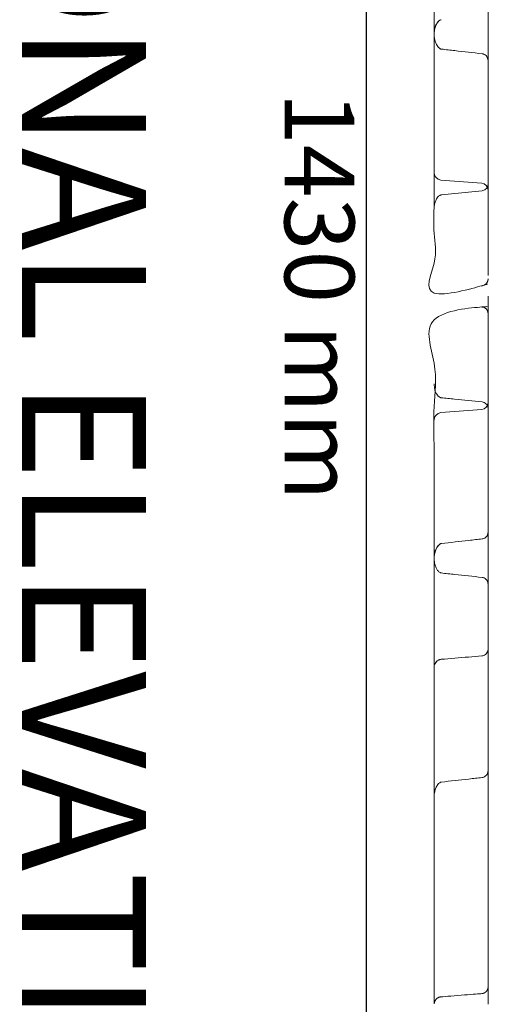
# Model space of a CAD drawing. Units: millimetres. Extents: x 902 to 5737, y 8259 to 13590.
# Drawn here: x 902 to 1259, y 9057 to 9788 of the extents above; entities that cross this region are included whole.
import ezdxf

# ---------------------------------------------------------------- set-up
doc = ezdxf.new("R2010")
doc.units = ezdxf.units.MM
doc.header["$LTSCALE"] = 0.5
doc.layers.get('0').update_dxf_attribs({"lineweight": 0})
doc.styles.get("Standard").update_dxf_attribs({"font": 'arial.ttf'})
doc.dimstyles.new('ISO-25', dxfattribs={"dimtxt": 2.5, "dimasz": 2.5, "dimexe": 1.25, "dimexo": 0.625, "dimtad": 1, "dimtxsty": 'Standard', "dimcen": 2.5, "dimadec": 0, "dimazin": 0, "dimtfac": 1, "dimtmove": 0, "dimatfit": 3, "dimfxl": 1, "dimarcsym": 0})

# ---------------------------------------------------------------- blocks, each defined once
blk = doc.blocks.new('*D0')
at = {"color": 0, "lineweight": -2, "ltscale": 0.2, "transparency": 16777216}
for p, q in [((1329.4, 10297.42), (1157.87, 10297.42)), ((1159.12, 10207.42), (1159.12, 8957.42)), ((1329.4, 8867.42), (1157.87, 8867.42))]:
    blk.add_line(p, q, dxfattribs=at)
at = {"color": 0, "ltscale": 0.2, "transparency": 16777216}
for points in [[(1144.12, 10207.42), (1174.12, 10207.42), (1159.12, 10297.42)], [(1144.12, 8957.42), (1174.12, 8957.42), (1159.12, 8867.42)]]:
    blk.add_solid(points, dxfattribs=at)
at = {"color": 0, "ltscale": 0.2, "transparency": 16777216, "insert": (1117.7, 9582.42), "char_height": 51.714, "attachment_point": 5, "rotation": 270}
blk.add_mtext('1430 mm', dxfattribs=at)

msp = doc.modelspace()

# ---------------------------------------------------------------- linework, layer by layer
at = {"ltscale": 0.2}
for p, q in [((1249.401, 9933.468), (1249.401, 9597.859)), ((1249.401, 9582.42), (1249.401, 9057.42))]:
    msp.add_line(p, q, dxfattribs=at)
for points in [[(1209.401, 9674.17, 0.3913757), (1214.485, 9668.67), (1244.793, 9666.283, -0.3913757), (1249.401, 9661.298)], [(1209.401, 9490.67, -0.3913757), (1214.485, 9496.17), (1244.793, 9498.557, 0.3913757), (1249.401, 9503.542)]]:
    msp.add_lwpolyline(points, format="xyb", dxfattribs=at)
at = {"ltscale": 0.2, "extrusion": (0, 0, -1)}
msp.add_ellipse((1244.401, 9233.103), major_axis=(0.562, -7.484), ratio=0.0011279, start_param=-0.0000425, end_param=-0.0000196, dxfattribs=at)
at = {"ltscale": 0.2}
for points, weights, knots in [([(1209.401, 10069.92), (1209.401, 10031.164), (1209.401, 9992.407), (1209.401, 9953.651), (1209.401, 9913.241), (1209.401, 9872.83), (1209.401, 9832.42), (1209.401, 9749.087), (1209.401, 9665.753), (1209.401, 9582.42), (1209.401, 9582.549), (1209.405, 9582.678), (1209.414, 9582.807), (1209.423, 9582.936), (1209.437, 9583.064), (1209.455, 9583.193), (1209.461, 9583.232), (1209.467, 9583.272), (1209.473, 9583.311), (1209.509, 9583.528), (1209.557, 9583.744), (1209.62, 9583.959), (1209.642, 9584.034), (1209.665, 9584.109), (1209.69, 9584.184), (1209.739, 9584.327), (1209.793, 9584.47), (1209.855, 9584.613), (1209.87, 9584.648), (1209.886, 9584.683), (1209.902, 9584.718), (1209.951, 9584.824), (1210.004, 9584.93), (1210.06, 9585.036), (1210.135, 9585.174), (1210.217, 9585.312), (1210.306, 9585.449), (1210.311, 9585.455), (1210.315, 9585.462), (1210.32, 9585.469), (1210.404, 9585.596), (1210.495, 9585.722), (1210.594, 9585.847), (1210.689, 9585.966), (1210.79, 9586.084), (1210.899, 9586.2), (1211.021, 9586.329), (1211.152, 9586.457), (1211.297, 9586.582), (1211.419, 9586.689), (1211.55, 9586.794), (1211.693, 9586.897), (1211.702, 9586.903), (1211.71, 9586.909), (1211.718, 9586.914), (1211.863, 9587.018), (1212.019, 9587.118), (1212.188, 9587.215), (1212.193, 9587.217), (1212.199, 9587.22), (1212.204, 9587.223), (1212.357, 9587.31), (1212.522, 9587.394), (1212.702, 9587.473), (1212.739, 9587.489), (1212.777, 9587.505), (1212.815, 9587.521), (1212.868, 9587.542), (1212.922, 9587.564), (1212.977, 9587.584), (1213.069, 9587.619), (1213.165, 9587.652), (1213.264, 9587.683), (1213.45, 9587.742), (1213.648, 9587.793), (1213.86, 9587.835), (1214.056, 9587.873), (1214.265, 9587.903), (1214.485, 9587.92), (1224.588, 9588.716), (1234.691, 9589.511), (1244.793, 9590.307), (1247.534, 9590.523), (1249.401, 9592.542), (1249.401, 9595.292)], [1, 1, 1, 1, 1, 1, 1, 1, 1, 1, 1, 1, 1, 1, 1, 1, 1, 1, 1, 1, 1, 1, 1, 1, 1, 1, 1, 1, 1, 1, 1, 1, 1, 1, 1, 1, 1, 1, 1, 1, 1, 1, 1, 1, 1, 1, 1, 1, 1, 1, 1, 1, 1, 1, 1, 1, 1, 1, 1, 1, 1, 1, 1, 1, 1, 1, 1, 1, 1, 1, 1, 1, 1, 1, 1, 1, 1, 1, 1, 1, 1, 1, 0.822894808081, 0.822894808081, 1], [0, 0, 0, 0, 1, 1, 1, 2, 2, 2, 3, 3, 3, 3.0009895, 3.0009895, 3.0009895, 3.001979, 3.001979, 3.001979, 3.0022851, 3.0022851, 3.0022851, 3.0039581, 3.0039581, 3.0039581, 3.0045424, 3.0045424, 3.0045424, 3.0056602, 3.0056602, 3.0056602, 3.0059371, 3.0059371, 3.0059371, 3.0067694, 3.0067694, 3.0067694, 3.007862, 3.007862, 3.007862, 3.0079162, 3.0079162, 3.0079162, 3.0089307, 3.0089307, 3.0089307, 3.0098952, 3.0098952, 3.0098952, 3.0109674, 3.0109674, 3.0109674, 3.0118743, 3.0118743, 3.0118743, 3.0119266, 3.0119266, 3.0119266, 3.0128362, 3.0128362, 3.0128362, 3.0128638, 3.0128638, 3.0128638, 3.0136848, 3.0136848, 3.0136848, 3.0138533, 3.0138533, 3.0138533, 3.0140833, 3.0140833, 3.0140833, 3.0144623, 3.0144623, 3.0144623, 3.0151724, 3.0151724, 3.0151724, 3.0158324, 3.0158324, 3.0158324, 3.0463339, 3.0463339, 3.0463339, 4.5385323, 4.5385323, 4.5385323, 4.5385323]), ([(1249.401, 9569.548), (1249.401, 9572.298), (1247.534, 9574.317), (1244.793, 9574.533), (1234.691, 9575.329), (1224.588, 9576.124), (1214.485, 9576.92), (1214.319, 9576.933), (1214.161, 9576.953), (1214.007, 9576.979), (1213.958, 9576.987), (1213.909, 9576.996), (1213.861, 9577.005), (1213.76, 9577.025), (1213.662, 9577.047), (1213.568, 9577.071), (1213.462, 9577.097), (1213.361, 9577.126), (1213.263, 9577.157), (1213.106, 9577.206), (1212.959, 9577.26), (1212.82, 9577.318), (1212.781, 9577.334), (1212.742, 9577.35), (1212.704, 9577.367), (1212.523, 9577.446), (1212.356, 9577.531), (1212.202, 9577.618), (1212.197, 9577.621), (1212.191, 9577.624), (1212.186, 9577.627), (1212.007, 9577.729), (1211.844, 9577.835), (1211.693, 9577.943), (1211.551, 9578.046), (1211.419, 9578.151), (1211.296, 9578.258), (1211.16, 9578.377), (1211.035, 9578.497), (1210.92, 9578.618), (1210.912, 9578.626), (1210.905, 9578.634), (1210.897, 9578.642), (1210.787, 9578.759), (1210.686, 9578.877), (1210.592, 9578.996), (1210.493, 9579.12), (1210.403, 9579.245), (1210.32, 9579.371), (1210.226, 9579.513), (1210.14, 9579.656), (1210.063, 9579.8), (1209.987, 9579.94), (1209.918, 9580.082), (1209.857, 9580.223), (1209.795, 9580.367), (1209.74, 9580.51), (1209.691, 9580.654), (1209.666, 9580.729), (1209.642, 9580.805), (1209.62, 9580.881), (1209.557, 9581.096), (1209.509, 9581.311), (1209.473, 9581.528), (1209.467, 9581.568), (1209.461, 9581.607), (1209.455, 9581.647), (1209.437, 9581.776), (1209.423, 9581.904), (1209.414, 9582.033), (1209.41, 9582.097), (1209.406, 9582.162), (1209.404, 9582.226), (1209.402, 9582.291), (1209.401, 9582.355), (1209.401, 9582.42), (1209.401, 9499.087), (1209.401, 9415.753), (1209.401, 9332.42), (1209.401, 9292.01), (1209.401, 9251.599), (1209.401, 9211.189), (1209.401, 9172.433), (1209.401, 9133.676), (1209.401, 9094.92), (1209.401, 9082.42), (1209.401, 9069.92), (1209.401, 9057.42), (1209.401, 9057.424), (1209.401, 9057.427), (1209.403, 9058.418), (1209.669, 9059.389), (1210.569, 9060.915), (1211.101, 9061.494), (1212.204, 9062.28), (1212.749, 9062.558), (1213.723, 9062.847), (1214.099, 9062.918), (1214.485, 9062.949), (1224.588, 9063.753), (1234.691, 9064.559), (1244.793, 9065.367), (1245.121, 9065.393), (1245.441, 9065.452), (1246.244, 9065.681), (1246.691, 9065.891), (1247.614, 9066.488), (1248.045, 9066.909), (1248.721, 9067.816), (1248.971, 9068.31), (1249.313, 9069.346), (1249.4, 9069.896), (1249.401, 9070.447), (1249.401, 9070.45), (1249.401, 9070.453)], [1, 0.822894808081, 0.822894808081, 1, 1, 1, 1, 1, 1, 1, 1, 1, 1, 1, 1, 1, 1, 1, 1, 1, 1, 1, 1, 1, 1, 1, 1, 1, 1, 1, 1, 1, 1, 1, 1, 1, 1, 1, 1, 1, 1, 1, 1, 1, 1, 1, 1, 1, 1, 1, 1, 1, 1, 1, 1, 1, 1, 1, 1, 1, 1, 1, 1, 1, 1, 1, 1, 1, 1, 1, 1, 1, 1, 1, 1, 1, 1, 1, 1, 1, 1, 1, 1, 1, 1, 1, 1, 1, 1, 1, 1, 1, 1, 1, 1, 1, 1, 1, 1, 1, 1, 1, 1, 1, 1, 1, 1, 1, 1, 1, 1, 1, 1, 1, 1], [0, 0, 0, 0, 1.4921985, 1.4921985, 1.4921985, 1.5227, 1.5227, 1.5227, 1.5232012, 1.5232012, 1.5232012, 1.5233619, 1.5233619, 1.5233619, 1.5237025, 1.5237025, 1.5237025, 1.5240866, 1.5240866, 1.5240866, 1.5247051, 1.5247051, 1.5247051, 1.5248784, 1.5248784, 1.5248784, 1.5257077, 1.5257077, 1.5257077, 1.5257373, 1.5257373, 1.5257373, 1.5267102, 1.5267102, 1.5267102, 1.527631, 1.527631, 1.527631, 1.5286485, 1.5286485, 1.5286485, 1.5287154, 1.5287154, 1.5287154, 1.5296969, 1.5296969, 1.5296969, 1.5307205, 1.5307205, 1.5307205, 1.5318745, 1.5318745, 1.5318745, 1.532997, 1.532997, 1.532997, 1.5341332, 1.5341332, 1.5341332, 1.5347308, 1.5347308, 1.5347308, 1.5364246, 1.5364246, 1.5364246, 1.5367359, 1.5367359, 1.5367359, 1.5377385, 1.5377385, 1.5377385, 1.5382398, 1.5382398, 1.5382398, 1.5387411, 1.5387411, 1.5387411, 2.5387411, 2.5387411, 2.5387411, 3.5387411, 3.5387411, 3.5387411, 4.5387411, 4.5387411, 4.5387411, 5.5387411, 5.5387411, 5.5387411, 5.5402265, 5.5402265, 5.9591668, 5.9591668, 6.2897177, 6.2897177, 6.5349179, 6.5349179, 6.6797646, 6.6797646, 6.6797646, 6.7102632, 6.7102632, 6.7102632, 6.8109612, 6.8109612, 6.9718878, 6.9718878, 7.1875037, 7.1875037, 7.4050946, 7.4050946, 7.634386, 7.634386, 7.6358182, 7.6358182, 7.6358182, 7.6358182])]:
    msp.add_rational_spline(points, weights, degree=3, knots=knots, dxfattribs=at)
for points, knots in [([(1214.708, 9787.564), (1214.491, 9787.54), (1214.277, 9787.48), (1213.839, 9787.302), (1213.615, 9787.176), (1213.077, 9786.811), (1212.778, 9786.546), (1212.084, 9785.819), (1211.719, 9785.322), (1210.944, 9784.051), (1210.579, 9783.24), (1209.946, 9781.411), (1209.708, 9780.371), (1209.455, 9778.514), (1209.4, 9777.693), (1209.401, 9776.874), (1209.4, 9777.708), (1209.457, 9778.544), (1209.717, 9780.413), (1209.957, 9781.45), (1210.593, 9783.273), (1210.959, 9784.081), (1211.735, 9785.344), (1212.099, 9785.837), (1212.791, 9786.558), (1213.089, 9786.82), (1213.625, 9787.182), (1213.849, 9787.307), (1214.284, 9787.482), (1214.494, 9787.54), (1214.708, 9787.564)], [0, 0, 0, 0, 0.6544882, 0.6544882, 1.4182674, 1.4182674, 2.6049812, 2.6049812, 4.4330428, 4.4330428, 7.071892, 7.071892, 10.2405587, 10.2405587, 12.6965043, 12.6965043, 12.6965043, 15.19723, 15.19723, 18.3596196, 18.3596196, 20.9898769, 20.9898769, 22.8087085, 22.8087085, 23.9870845, 23.9870845, 24.7489178, 24.7489178, 25.3930124, 25.3930124, 25.3930124, 25.3930124]), ([(1214.747, 9765.747), (1214.537, 9765.77), (1214.331, 9765.837), (1213.937, 9766.014), (1213.745, 9766.127), (1213.243, 9766.476), (1212.95, 9766.739), (1212.253, 9767.473), (1211.881, 9767.981), (1211.081, 9769.28), (1210.7, 9770.109), (1210.027, 9771.985), (1209.767, 9773.053), (1209.469, 9775.037), (1209.4, 9775.957), (1209.401, 9776.874), (1209.4, 9775.957), (1209.469, 9775.038), (1209.767, 9773.054), (1210.027, 9771.985), (1210.699, 9770.11), (1211.081, 9769.281), (1211.88, 9767.981), (1212.253, 9767.473), (1212.951, 9766.739), (1213.243, 9766.476), (1213.745, 9766.128), (1213.937, 9766.014), (1214.331, 9765.837), (1214.537, 9765.77), (1214.747, 9765.747)], [0, 0, 0, 0, 0.633746, 0.633746, 1.2973716, 1.2973716, 2.4675245, 2.4675245, 4.3356318, 4.3356318, 7.0456659, 7.0456659, 10.3126128, 10.3126128, 13.0650309, 13.0650309, 13.0650309, 15.8163511, 15.8163511, 19.0843395, 19.0843395, 21.7926183, 21.7926183, 23.6633883, 23.6633883, 24.8321427, 24.8321427, 25.4963137, 25.4963137, 26.1300407, 26.1300407, 26.1300407, 26.1300407]), ([(1214.747, 9765.747), (1218.059, 9765.368), (1221.37, 9764.99), (1231.445, 9763.837), (1238.208, 9763.062), (1244.971, 9762.286)], [0, 0, 0, 0, 10.0000001, 10.0000001, 30.4217274, 30.4217274, 30.4217274, 30.4217274]), ([(1244.971, 9762.286), (1245.508, 9762.224), (1246.041, 9762.073), (1247.02, 9761.612), (1247.478, 9761.297), (1248.259, 9760.545), (1248.591, 9760.099), (1249.09, 9759.137), (1249.262, 9758.608), (1249.382, 9757.824), (1249.401, 9757.57), (1249.401, 9757.319)], [0, 0, 0, 0, 1.6205226, 1.6205226, 3.2459594, 3.2459594, 4.8712211, 4.8712211, 6.4964928, 6.4964928, 7.2529585, 7.2529585, 7.2529585, 7.2529585]), ([(1244.917, 9660.776), (1241.602, 9660.431), (1238.287, 9660.086), (1228.207, 9659.036), (1221.442, 9658.329), (1214.678, 9657.619)], [0, 0, 0, 0, 10.0000002, 10.0000002, 30.4045577, 30.4045577, 30.4045577, 30.4045577]), ([(1249.401, 9665.749), (1249.401, 9665.554), (1249.389, 9665.358), (1249.344, 9664.973), (1249.31, 9664.782), (1249.141, 9664.068), (1248.926, 9663.555), (1248.351, 9662.636), (1247.984, 9662.219), (1247.142, 9661.531), (1246.655, 9661.253), (1245.75, 9660.916), (1245.335, 9660.819), (1244.917, 9660.775)], [0, 0, 0, 0, 0.5858627, 0.5858627, 1.1637422, 1.1637422, 2.7890338, 2.7890338, 4.4138727, 4.4138727, 6.0508559, 6.0508559, 7.3104963, 7.3104963, 7.3104963, 7.3104963]), ([(1249.401, 9665.749), (1249.401, 9665.554), (1249.389, 9665.358), (1249.344, 9664.973), (1249.31, 9664.782), (1249.141, 9664.068), (1248.926, 9663.555), (1248.351, 9662.636), (1247.984, 9662.219), (1247.142, 9661.531), (1246.655, 9661.253), (1245.75, 9660.916), (1245.335, 9660.819), (1244.917, 9660.776)], [0, 0, 0, 0, 0.5858446, 0.5858446, 1.1637066, 1.1637066, 2.7889887, 2.7889887, 4.4138317, 4.4138317, 6.0508277, 6.0508277, 7.3104679, 7.3104679, 7.3104679, 7.3104679]), ([(1214.678, 9657.619), (1214.43, 9657.593), (1214.184, 9657.526), (1213.689, 9657.326), (1213.439, 9657.184), (1212.86, 9656.783), (1212.547, 9656.497), (1211.841, 9655.73), (1211.478, 9655.214), (1210.731, 9653.915), (1210.389, 9653.097), (1209.814, 9651.266), (1209.61, 9650.231), (1209.433, 9648.564), (1209.4, 9647.93), (1209.401, 9647.297), (1209.4, 9647.921), (1209.432, 9648.545), (1209.605, 9650.205), (1209.808, 9651.241), (1210.381, 9653.076), (1210.722, 9653.896), (1211.469, 9655.199), (1211.832, 9655.718), (1212.538, 9656.489), (1212.853, 9656.776), (1213.432, 9657.18), (1213.682, 9657.322), (1214.179, 9657.525), (1214.427, 9657.593), (1214.678, 9657.619)], [0, 0, 0, 0, 0.7492787, 0.7492787, 1.6062114, 1.6062114, 2.8684094, 2.8684094, 4.7420789, 4.7420789, 7.3725599, 7.3725599, 10.505029, 10.505029, 12.4037391, 12.4037391, 12.4037391, 14.2744967, 14.2744967, 17.4113324, 17.4113324, 20.04557, 20.04557, 21.926133, 21.926133, 23.1925126, 23.1925126, 24.0502867, 24.0502867, 24.8074289, 24.8074289, 24.8074289, 24.8074289]), ([(1214.678, 9507.221), (1214.469, 9507.243), (1214.262, 9507.293), (1213.803, 9507.459), (1213.554, 9507.59), (1212.988, 9507.956), (1212.684, 9508.217), (1211.995, 9508.92), (1211.638, 9509.397), (1210.879, 9510.623), (1210.524, 9511.409), (1209.913, 9513.18), (1209.687, 9514.186), (1209.45, 9515.975), (1209.399, 9516.76), (1209.401, 9517.543), (1209.399, 9516.759), (1209.45, 9515.974), (1209.688, 9514.185), (1209.913, 9513.179), (1210.524, 9511.408), (1210.88, 9510.622), (1211.638, 9509.396), (1211.996, 9508.919), (1212.685, 9508.216), (1212.989, 9507.956), (1213.554, 9507.589), (1213.804, 9507.459), (1214.262, 9507.293), (1214.469, 9507.243), (1214.678, 9507.221)], [0, 0, 0, 0, 0.6299379, 0.6299379, 1.4677955, 1.4677955, 2.6583398, 2.6583398, 4.4299653, 4.4299653, 6.9912608, 6.9912608, 10.0546683, 10.0546683, 12.4041419, 12.4041419, 12.4041419, 14.7550852, 14.7550852, 17.8183708, 17.8183708, 20.3794165, 20.3794165, 22.1506919, 22.1506919, 23.3410765, 23.3410765, 24.1783403, 24.1783403, 24.8082862, 24.8082862, 24.8082862, 24.8082862]), ([(1214.678, 9507.221), (1217.993, 9506.873), (1221.308, 9506.526), (1231.388, 9505.472), (1238.153, 9504.767), (1244.917, 9504.065), (1244.917, 9504.065), (1244.917, 9504.065), (1244.917, 9504.065)], [0, 0, 0, 0, 10.0000003, 10.0000003, 30.4045555, 30.4045555, 30.4045555, 30.4045577, 30.4045577, 30.4045577, 30.4045577]), ([(1244.917, 9504.065), (1245.455, 9504.009), (1245.99, 9503.863), (1246.974, 9503.413), (1247.435, 9503.102), (1248.224, 9502.359), (1248.561, 9501.917), (1249.07, 9500.96), (1249.248, 9500.433), (1249.379, 9499.632), (1249.401, 9499.36), (1249.401, 9499.091)], [0, 0, 0, 0, 1.6205279, 1.6205279, 3.2459696, 3.2459696, 4.8712317, 4.8712317, 6.4964982, 6.4964982, 7.3065657, 7.3065657, 7.3065657, 7.3065657]), ([(1244.917, 9504.065), (1245.455, 9504.009), (1245.99, 9503.863), (1246.974, 9503.413), (1247.435, 9503.102), (1248.224, 9502.359), (1248.561, 9501.917), (1249.07, 9500.96), (1249.248, 9500.433), (1249.379, 9499.632), (1249.401, 9499.36), (1249.401, 9499.091)], [0, 0, 0, 0, 1.6205138, 1.6205138, 3.2459439, 3.2459439, 4.8712048, 4.8712048, 6.4964837, 6.4964837, 7.3065941, 7.3065941, 7.3065941, 7.3065941]), ([(1249.401, 9407.521), (1249.401, 9407.336), (1249.39, 9407.149), (1249.349, 9406.781), (1249.318, 9406.599), (1249.159, 9405.892), (1248.95, 9405.376), (1248.385, 9404.452), (1248.021, 9404.031), (1247.187, 9403.334), (1246.704, 9403.05), (1245.802, 9402.704), (1245.388, 9402.602), (1244.971, 9402.554), (1241.659, 9402.174), (1238.348, 9401.794), (1228.273, 9400.64), (1221.51, 9399.866), (1214.747, 9399.094)], [0, 0, 0, 0, 0.5584704, 0.5584704, 1.1100148, 1.1100148, 2.7352991, 2.7352991, 4.3601414, 4.3601414, 5.9971346, 5.9971346, 7.2567749, 7.2567749, 7.2567749, 17.256775, 17.256775, 37.6785028, 37.6785028, 37.6785028, 37.6785028]), ([(1214.747, 9399.094), (1214.577, 9399.074), (1214.409, 9399.026), (1214.053, 9398.886), (1213.866, 9398.785), (1213.391, 9398.479), (1213.117, 9398.25), (1212.455, 9397.603), (1212.095, 9397.15), (1211.294, 9395.955), (1210.899, 9395.171), (1210.187, 9393.383), (1209.9, 9392.354), (1209.502, 9390.213), (1209.399, 9389.087), (1209.401, 9387.966), (1209.399, 9389.069), (1209.499, 9390.177), (1209.888, 9392.306), (1210.172, 9393.338), (1210.882, 9395.134), (1211.275, 9395.922), (1212.077, 9397.127), (1212.438, 9397.584), (1213.103, 9398.238), (1213.378, 9398.47), (1213.856, 9398.779), (1214.043, 9398.881), (1214.402, 9399.025), (1214.573, 9399.074), (1214.747, 9399.094)], [0, 0, 0, 0, 0.5142321, 0.5142321, 1.147103, 1.147103, 2.2095606, 2.2095606, 3.9254092, 3.9254092, 6.5287936, 6.5287936, 9.7014343, 9.7014343, 13.0644987, 13.0644987, 13.0644987, 16.3746039, 16.3746039, 19.5558194, 19.5558194, 22.1700405, 22.1700405, 23.8983669, 23.8983669, 24.9687991, 24.9687991, 25.6048474, 25.6048474, 26.129082, 26.129082, 26.129082, 26.129082]), ([(1214.708, 9377.276), (1214.499, 9377.299), (1214.292, 9377.356), (1213.862, 9377.527), (1213.638, 9377.651), (1213.104, 9378.008), (1212.807, 9378.268), (1212.118, 9378.98), (1211.755, 9379.468), (1210.978, 9380.722), (1210.61, 9381.526), (1209.97, 9383.342), (1209.727, 9384.375), (1209.459, 9386.259), (1209.4, 9387.114), (1209.401, 9387.966), (1209.4, 9387.114), (1209.459, 9386.259), (1209.727, 9384.375), (1209.97, 9383.341), (1210.61, 9381.526), (1210.978, 9380.723), (1211.755, 9379.468), (1212.118, 9378.98), (1212.808, 9378.268), (1213.104, 9378.008), (1213.638, 9377.651), (1213.862, 9377.527), (1214.292, 9377.356), (1214.499, 9377.299), (1214.708, 9377.276)], [0, 0, 0, 0, 0.6312367, 0.6312367, 1.390408, 1.390408, 2.5602846, 2.5602846, 4.3644253, 4.3644253, 6.9870029, 6.9870029, 10.1400691, 10.1400691, 12.6965334, 12.6965334, 12.6965334, 15.2529274, 15.2529274, 18.406649, 18.406649, 21.0278713, 21.0278713, 22.8336058, 22.8336058, 24.0025195, 24.0025195, 24.7618168, 24.7618168, 25.3930539, 25.3930539, 25.3930539, 25.3930539]), ([(1214.708, 9377.276), (1218.022, 9376.915), (1221.335, 9376.555), (1231.413, 9375.458), (1238.176, 9374.724), (1244.94, 9373.99), (1244.94, 9373.99), (1244.94, 9373.99), (1244.94, 9373.99)], [0, 0, 0, 0, 10, 10, 30.4105135, 30.4105135, 30.4105135, 30.4105156, 30.4105156, 30.4105156, 30.4105156]), ([(1244.94, 9373.99), (1245.477, 9373.931), (1246.011, 9373.783), (1246.993, 9373.328), (1247.453, 9373.016), (1248.239, 9372.269), (1248.574, 9371.825), (1249.078, 9370.866), (1249.254, 9370.339), (1249.38, 9369.544), (1249.401, 9369.28), (1249.401, 9369.019)], [0, 0, 0, 0, 1.6205222, 1.6205222, 3.245959, 3.245959, 4.8712207, 4.8712207, 6.4964926, 6.4964926, 7.2838267, 7.2838267, 7.2838267, 7.2838267]), ([(1244.94, 9373.99), (1245.477, 9373.931), (1246.011, 9373.783), (1246.993, 9373.328), (1247.453, 9373.016), (1248.239, 9372.269), (1248.574, 9371.825), (1249.078, 9370.866), (1249.254, 9370.339), (1249.38, 9369.544), (1249.401, 9369.28), (1249.401, 9369.019)], [0, 0, 0, 0, 1.6205348, 1.6205348, 3.2459817, 3.2459817, 4.871244, 4.871244, 6.4965039, 6.4965039, 7.2837919, 7.2837919, 7.2837919, 7.2837919]), ([(1249.401, 9320.747), (1249.401, 9320.535), (1249.387, 9320.321), (1249.334, 9319.903), (1249.294, 9319.697), (1249.106, 9318.97), (1248.881, 9318.462), (1248.288, 9317.555), (1247.912, 9317.146), (1247.056, 9316.475), (1246.564, 9316.206), (1245.653, 9315.888), (1245.236, 9315.799), (1244.817, 9315.764), (1244.817, 9315.764), (1244.817, 9315.764), (1244.817, 9315.764)], [0, 0, 0, 0, 0.6372457, 0.6372457, 1.2642502, 1.2642502, 2.8895434, 2.8895434, 4.5143809, 4.5143809, 6.15136, 6.15136, 7.4110005, 7.4110005, 7.4110005, 7.4110019, 7.4110019, 7.4110019, 7.4110019]), ([(1214.514, 9313.244), (1214.302, 9313.226), (1214.096, 9313.195), (1213.687, 9313.109), (1213.485, 9313.052), (1213.026, 9312.893), (1212.782, 9312.785), (1212.2, 9312.479), (1211.894, 9312.268), (1211.202, 9311.704), (1210.865, 9311.334), (1210.223, 9310.463), (1209.96, 9309.954), (1209.543, 9308.834), (1209.427, 9308.223), (1209.402, 9307.561), (1209.401, 9307.491), (1209.401, 9307.42), (1209.401, 9307.487), (1209.402, 9307.553), (1209.426, 9308.212), (1209.54, 9308.823), (1209.955, 9309.944), (1210.217, 9310.454), (1210.857, 9311.325), (1211.192, 9311.694), (1211.884, 9312.261), (1212.191, 9312.474), (1212.779, 9312.783), (1213.024, 9312.893), (1213.485, 9313.051), (1213.687, 9313.109), (1214.095, 9313.195), (1214.301, 9313.226), (1214.514, 9313.244)], [0, 0, 0, 0, 0.6511819, 0.6511819, 1.3950496, 1.3950496, 2.4834131, 2.4834131, 4.2685098, 4.2685098, 7.0795877, 7.0795877, 10.7692955, 10.7692955, 15.2781663, 15.2781663, 15.8161308, 15.8161308, 15.8161308, 16.3236314, 16.3236314, 20.8363175, 20.8363175, 24.5326509, 24.5326509, 27.3360227, 27.3360227, 29.1410429, 29.1410429, 30.237665, 30.237665, 30.9788673, 30.9788673, 31.6321808, 31.6321808, 31.6321808, 31.6321808]), ([(1244.817, 9315.764), (1241.506, 9315.487), (1238.194, 9315.211), (1228.093, 9314.37), (1221.304, 9313.806), (1214.514, 9313.244)], [0, 0, 0, 0, 10.0000001, 10.0000001, 30.500896, 30.500896, 30.500896, 30.500896]), ([(1249.401, 9230.587), (1249.401, 9230.4), (1249.39, 9230.212), (1249.348, 9229.841), (1249.317, 9229.658), (1249.156, 9228.949), (1248.946, 9228.434), (1248.379, 9227.511), (1248.015, 9227.09), (1247.18, 9226.395), (1246.696, 9226.112), (1245.794, 9225.767), (1245.38, 9225.666), (1244.963, 9225.619)], [0, 0, 0, 0, 0.5627225, 0.5627225, 1.1183614, 1.1183614, 2.7436462, 2.7436462, 4.3684882, 4.3684882, 6.0054808, 6.0054808, 7.2651211, 7.2651211, 7.2651211, 7.2651211]), ([(1249.401, 9230.587), (1249.401, 9230.4), (1249.39, 9230.212), (1249.348, 9229.841), (1249.317, 9229.658), (1249.156, 9228.949), (1248.946, 9228.434), (1248.379, 9227.511), (1248.015, 9227.09), (1247.18, 9226.395), (1246.696, 9226.112), (1245.794, 9225.767), (1245.38, 9225.666), (1244.963, 9225.619)], [0, 0, 0, 0, 0.5627205, 0.5627205, 1.1183574, 1.1183574, 2.7436412, 2.7436412, 4.3684836, 4.3684836, 6.0054774, 6.0054774, 7.2651177, 7.2651177, 7.2651177, 7.2651177]), ([(1214.737, 9222.205), (1214.553, 9222.184), (1214.373, 9222.133), (1213.994, 9221.981), (1213.797, 9221.873), (1213.304, 9221.55), (1213.022, 9221.31), (1212.349, 9220.638), (1211.987, 9220.171), (1211.191, 9218.95), (1210.804, 9218.157), (1210.113, 9216.352), (1209.84, 9215.318), (1209.487, 9213.257), (1209.399, 9212.221), (1209.401, 9211.189), (1209.399, 9212.205), (1209.484, 9213.224), (1209.829, 9215.273), (1210.1, 9216.311), (1210.788, 9218.122), (1211.174, 9218.919), (1211.97, 9220.149), (1212.333, 9220.62), (1213.009, 9221.298), (1213.292, 9221.541), (1213.787, 9221.867), (1213.985, 9221.976), (1214.366, 9222.131), (1214.55, 9222.184), (1214.737, 9222.205)], [0, 0, 0, 0, 0.5534694, 0.5534694, 1.2224987, 1.2224987, 2.3217286, 2.3217286, 4.0752531, 4.0752531, 6.6946785, 6.6946785, 9.8721001, 9.8721001, 12.9685473, 12.9685473, 12.9685473, 16.0162749, 16.0162749, 19.2019647, 19.2019647, 21.8293908, 21.8293908, 23.5960004, 23.5960004, 24.7020286, 24.7020286, 25.37399, 25.37399, 25.9371344, 25.9371344, 25.9371344, 25.9371344]), ([(1244.963, 9225.619), (1241.65, 9225.244), (1238.338, 9224.87), (1228.263, 9223.731), (1221.5, 9222.968), (1214.737, 9222.205)], [0, 0, 0, 0, 10, 10, 30.4183585, 30.4183585, 30.4183585, 30.4183585])]:
    msp.add_open_spline(points, degree=3, knots=knots, dxfattribs=at)
for points in [[(1244.94, 9373.99), (1244.94, 9373.99), (1244.94, 9373.99), (1244.94, 9373.99)], [(1244.94, 9373.99), (1244.94, 9373.99), (1244.94, 9373.99), (1244.94, 9373.99)], [(1244.817, 9315.764), (1244.817, 9315.764), (1244.817, 9315.764), (1244.817, 9315.764)]]:
    msp.add_open_spline(points, degree=3, dxfattribs=at)

# ---------------------------------------------------------------- texts
at = {"ltscale": 0.2, "insert": (995.671, 10216.935), "char_height": 91.93651, "attachment_point": 1, "rotation": 270}
msp.add_mtext_dynamic_manual_height_columns('SECTIONAL ELEVATION', width=1586.91408, gutter_width=12.5, heights=[0], dxfattribs=at)

# ---------------------------------------------------------------- dimensions: what is measured, and where the dimension line sits
at = {"ltscale": 0.2}
dim = msp.add_linear_dim(base=(1159.121, 8867.42), p1=(1404.401, 10297.42), p2=(1404.401, 8867.42), angle=90, text='<> mm', dimstyle='ISO-25', override={"dimtxt": 51.7143, "dimasz": 90, "dimexo": 75, "dimgap": 15}, dxfattribs=at)
dim.commit()
dim.dimension.update_dxf_attribs({"geometry": '*D0', "text_midpoint": (1117.7, 9582.42)})

doc.saveas('drawing.dxf')
